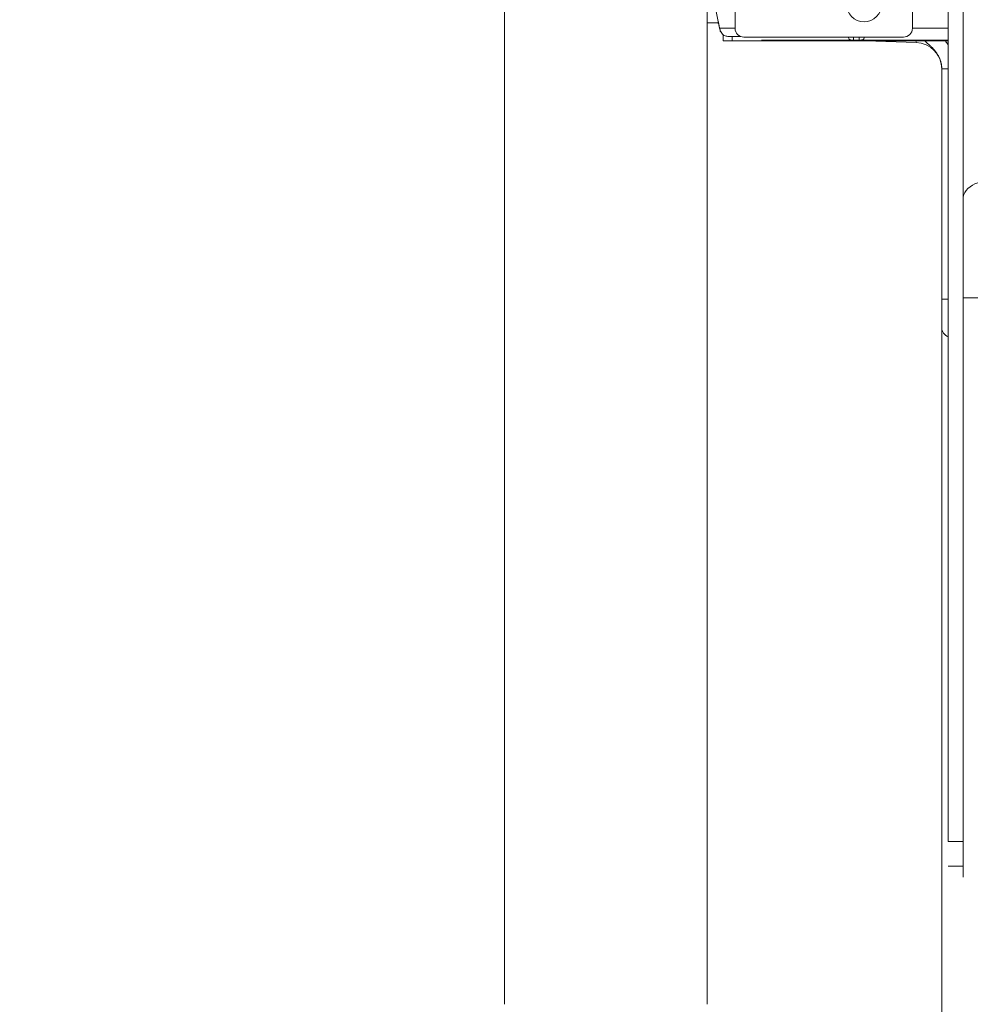
# Model space of a CAD drawing. Units: millimetres. Extents: x 25207 to 48374, y 5915 to 23329.
# Drawn here: x 30666 to 31202, y 6438 to 6992 of the extents above; entities that cross this region are included whole.
import ezdxf

# ---------------------------------------------------------------- set-up
doc = ezdxf.new("R2010")
doc.units = ezdxf.units.MM
doc.header["$MEASUREMENT"] = 0
doc.styles.get("Standard").update_dxf_attribs({"font": 'arial.ttf'})
doc.dimstyles.get("Standard").update_dxf_attribs({"dimtxt": 0.18, "dimasz": 0.18, "dimexe": 0.18, "dimexo": 0.0625, "dimgap": 0.09, "dimtad": 0, "dimtih": 1, "dimtoh": 1, "dimdec": 4, "dimzin": 0, "dimdsep": 46, "dimtxsty": 'Standard', "dimcen": 0.09, "dimadec": 0, "dimazin": 0, "dimtfac": 1, "dimtdec": 4, "dimtofl": 0, "dimtmove": 0, "dimatfit": 3, "dimfxl": 1, "dimtolj": 1, "dimtzin": 0, "dimarcsym": 0})

# ---------------------------------------------------------------- blocks, each defined once
blk = doc.blocks.new('*D8')
at = {"color": 0, "lineweight": -2, "transparency": 16777216}
for p, q in [((26016.61, 10955.16), (26016.61, 10956.34)), ((26196.61, 10956.16), (35249.23, 10956.16)), ((35429.23, 10955.16), (35429.23, 10956.34))]:
    blk.add_line(p, q, dxfattribs=at)
at = {"color": 0, "transparency": 16777216}
for points in [[(26196.61, 10986.16), (26196.61, 10926.16), (26016.61, 10956.16)], [(35249.23, 10986.16), (35249.23, 10926.16), (35429.23, 10956.16)]]:
    blk.add_solid(points, dxfattribs=at)
at = {"layer": 'Defpoints', "color": 0, "transparency": 16777216}
for p in [(35429.23, 10956.16), (26016.61, 6278.15), (35429.23, 6263.15)]:
    blk.add_point(p, dxfattribs=at)
at = {"color": 0, "transparency": 16777216, "insert": (30722.92, 11159.34), "char_height": 300, "attachment_point": 5}
blk.add_mtext('\\A1;945', dxfattribs=at)
blk = doc.blocks.new('*D9')
at = {"color": 0, "lineweight": -2, "transparency": 16777216}
for p, q in [((25607.92, 10615), (25606.74, 10615)), ((25606.92, 6183.45), (25606.92, 10435)), ((25607.92, 6003.45), (25606.74, 6003.45))]:
    blk.add_line(p, q, dxfattribs=at)
at = {"color": 0, "transparency": 16777216}
for points in [[(25576.92, 10435), (25636.92, 10435), (25606.92, 10615)], [(25576.92, 6183.45), (25636.92, 6183.45), (25606.92, 6003.45)]]:
    blk.add_solid(points, dxfattribs=at)
at = {"layer": 'Defpoints', "color": 0, "transparency": 16777216}
for p in [(25606.92, 10615), (32156.74, 10615), (31229.61, 6003.45)]:
    blk.add_point(p, dxfattribs=at)
at = {"color": 0, "transparency": 16777216, "insert": (25404.36, 8309.23), "char_height": 300, "attachment_point": 5, "rotation": 90}
blk.add_mtext('\\A1;455', dxfattribs=at)
blk = doc.blocks.new('*D21')
at = {"color": 0, "lineweight": -2, "transparency": 16777216}
for p, q in [((35902.95, 7982.5), (35904.13, 7982.5)), ((35903.95, 7882.5), (35903.95, 6125.5)), ((35902.95, 6025.5), (35904.13, 6025.5))]:
    blk.add_line(p, q, dxfattribs=at)
at = {"color": 0, "transparency": 16777216}
for points in [[(35887.28, 7882.5), (35920.61, 7882.5), (35903.95, 7982.5)], [(35887.28, 6125.5), (35920.61, 6125.5), (35903.95, 6025.5)]]:
    blk.add_solid(points, dxfattribs=at)
at = {"layer": 'Defpoints', "color": 0, "transparency": 16777216}
for p in [(27763.61, 7982.5), (31631.61, 6025.5), (35903.95, 6025.5)]:
    blk.add_point(p, dxfattribs=at)
at = {"color": 0, "transparency": 16777216, "insert": (35751.83, 7004), "char_height": 200, "width": 454.7967, "attachment_point": 5, "rotation": 90}
blk.add_mtext('\\A1;200', dxfattribs=at)

msp = doc.modelspace()

# ---------------------------------------------------------------- linework, layer by layer
at = {"color": 0, "linetype": 'Continuous', "lineweight": 18, "extrusion": (0, 1, -2.22045e-16)}
for p, q in [((30939.4614, 6437.50299), (30939.4614, 7962.67717)), ((31053.7614, 6437.50299), (31053.7614, 7953.42717)), ((31197.9614, 6891.15146), (31197.9614, 7649.18052)), ((31189.6114, 7198.90662), (31189.6114, 6529.18268)), ((31060.74423, 6987.54615), (31055.095, 7015.80299)), ((31069.4114, 6987.50299), (31069.4114, 7017.50299)), ((31169.4114, 7017.50299), (31169.4114, 6987.50299)), ((30939.44118, 6437.50299), (30939.44118, 6992.50299)), ((31060.01167, 6991.21036), (31060.01167, 6990.2698)), ((31053.7614, 6990.50299), (31060.01167, 6990.50299)), ((31059.99191, 6990.50299), (31059.99191, 6990.2698)), ((31059.99191, 6990.2698), (31060.01167, 6990.2698)), ((31060.25155, 6990.01016), (31059.99191, 6990.2698)), ((31060.01167, 6990.2698), (31060.19971, 6990.2698)), ((31060.24669, 6990.03477), (31060.01167, 6990.2698)), ((31060.22639, 6990.03532), (31060.72404, 6987.54615)), ((31060.72407, 6987.54615), (31060.22643, 6990.03528)), ((31060.24661, 6990.03485), (31060.74417, 6987.54615)), ((31060.7442, 6987.54615), (31060.24666, 6990.03481)), ((31060.72404, 6987.54615), (31060.72406, 6987.54615)), ((31060.72406, 6987.54615), (31060.72407, 6987.54615)), ((31060.72407, 6987.54615), (31060.74417, 6987.54615)), ((31060.74417, 6987.54615), (31060.74418, 6987.54615)), ((31060.74418, 6987.54615), (31060.7442, 6987.54615)), ((31060.7442, 6987.54615), (31060.74423, 6987.54615)), ((31060.74423, 6987.54615), (31069.4114, 6987.54615)), ((31060.75336, 6987.41768), (31060.75333, 6987.36301)), ((31061.12442, 6986.05416), (31061.12441, 6985.93247)), ((31169.4114, 6987.54615), (31189.6114, 6987.54615)), ((31062.77838, 6983.76046), (31062.77838, 6980.50299)), ((31062.77838, 6980.50299), (31062.79629, 6980.50299)), ((31062.79629, 6980.50299), (31062.79629, 6983.74698)), ((31062.79745, 6980.50299), (31062.79629, 6980.50299)), ((31062.79745, 6980.50299), (31062.79745, 6983.74616)), ((31067.79745, 6980.50299), (31062.79745, 6980.50299)), ((31065.68498, 6982.80853), (31072.69034, 6982.80853)), ((31067.79736, 6982.80853), (31067.79736, 6980.50299)), ((31067.79736, 6980.50299), (31189.6114, 6980.50299)), ((31067.79745, 6982.80853), (31067.79745, 6980.50299)), ((31164.4114, 6982.50299), (31074.4114, 6982.50299)), ((31136.2086, 6980.84615), (31084.63198, 6980.84615)), ((31136.2086, 6982.50299), (31136.2086, 6982.18615)), ((31136.2086, 6982.18615), (31136.2086, 6980.84615)), ((31136.2086, 6980.84615), (31139.39431, 6980.84615)), ((31139.39431, 6982.18615), (31139.39431, 6982.50299)), ((31139.39431, 6980.84615), (31139.39431, 6982.18615)), ((31189.6114, 6980.84615), (31139.39431, 6980.84615)), ((31171.48448, 6979.51594), (31143.21922, 6980.50299)), ((31143.21922, 6980.50299), (31171.48448, 6979.51594)), ((31143.22012, 6980.50299), (31171.48538, 6979.51594)), ((31171.48538, 6979.51594), (31171.48448, 6979.51594)), ((31185.95404, 6928.14194), (31185.95461, 6964.96238)), ((31185.95461, 6964.96238), (31185.95404, 6928.14206)), ((31185.95462, 6965.07184), (31185.95462, 6965.07409)), ((31185.95462, 6965.07409), (31185.95462, 6965.07184)), ((31185.95821, 6964.9373), (31185.95821, 6964.93898)), ((31185.95821, 6964.93898), (31185.95821, 6964.9373)), ((31185.95821, 6784.61799), (31185.95821, 6964.81356)), ((31185.95821, 6964.81356), (31185.95821, 6784.61799)), ((31185.96099, 6964.52508), (31185.96188, 6964.52508)), ((31185.96192, 6964.60526), (31185.96192, 6834.86999)), ((31185.96192, 6964.60526), (31189.6114, 6964.60526)), ((31185.95601, 6958.09797), (31185.95601, 6699.35015)), ((31185.95821, 6958.09797), (31185.95601, 6958.09797)), ((31185.9605, 6903.167), (31185.9605, 6926.99289)), ((31185.9605, 6926.99289), (31185.9605, 6903.167)), ((31185.95477, 6923.80184), (31185.95429, 6893.51866)), ((31185.9605, 6912.60466), (31185.95829, 6912.60466)), ((31185.95829, 6912.60466), (31185.95829, 6817.89916)), ((31185.95593, 6634.4999), (31185.95593, 6898.26069)), ((31185.95593, 6898.26069), (31185.95593, 6634.4999)), ((31197.9614, 6891.15146), (31197.9614, 6835.59112)), ((31185.96192, 6834.86999), (31189.6114, 6834.86999)), ((31224.8614, 6835.59112), (31197.9614, 6835.59112)), ((31197.9614, 6509.17648), (31197.9614, 6835.59112)), ((31185.96179, 6818.59131), (31185.94674, 6033.62055)), ((31185.95993, 6817.89916), (31185.95829, 6817.89916)), ((31185.95372, 6807.97988), (31185.95372, 6549.23206)), ((31185.95593, 6807.97988), (31185.95372, 6807.97988)), ((31185.95977, 6808.22304), (31185.95941, 6789.54981)), ((31185.95941, 6789.54966), (31185.95977, 6808.22289)), ((31185.95319, 6529.65646), (31185.95319, 6800.35584)), ((31185.95319, 6800.35584), (31185.95319, 6529.65646)), ((31185.95765, 6699.35015), (31185.95601, 6699.35015)), ((31185.95748, 6689.67403), (31185.95712, 6671.0008)), ((31185.95712, 6671.00065), (31185.95748, 6689.67388)), ((31185.94723, 6682.8001), (31185.94723, 6315.26931)), ((31185.95319, 6682.8001), (31185.94723, 6682.8001)), ((31185.94598, 6030.49983), (31185.94598, 6638.71909)), ((31185.94598, 6030.49983), (31185.94598, 6638.71909)), ((31185.95537, 6549.23206), (31185.95372, 6549.23206)), ((31185.9552, 6539.55594), (31185.95484, 6520.88271)), ((31185.95484, 6520.88256), (31185.9552, 6539.55579)), ((31197.9614, 6529.18268), (31189.6114, 6529.18268)), ((31189.6114, 6515.34826), (31197.9614, 6515.34826))]:
    msp.add_line(p, q, dxfattribs=at)
at = {"color": 0, "linetype": 'Continuous', "lineweight": 18}
msp.add_circle((31142.1534, 7001.18496), 10, dxfattribs=at)
at = {"color": 0, "linetype": 'Continuous', "lineweight": 18, "extrusion": (0, -2.22045e-16, -1)}
for centre, start, end in [((-31074.4114, 6987.50299), 270, 0), ((-31164.4114, 6987.50299), 180, 270)]:
    msp.add_arc(centre, 5, start, end, dxfattribs=at)
at = {"color": 0, "linetype": 'Continuous', "lineweight": 18, "extrusion": (-6.16298e-33, -2.22045e-16, -1)}
msp.add_ellipse((31060.7388, 6987.54849), major_axis=(-1.08515, 6.78517), ratio=0.002175885, start_param=-1.597787179, end_param=-1.570793589, dxfattribs=at)
at = {"color": 0, "linetype": 'Continuous', "lineweight": 18}
for centre, major_axis, ratio, start_param, end_param in [((31060.73881, 6987.55083), (1.10998, -4.86869), 0.003085829, -1.570537135, -1.544147478), ((31060.75873, 6987.54849), (1.08515, -6.78517), 0.002141453, -1.570793558, -1.543799968), ((31060.75888, 6987.54849), (1.08515, -6.78517), 0.002158669, -1.570796311, -1.543802721), ((31170.96099, 6964.52508), (0, 15), 1, -0.05577283, -0.034906584), ((31170.96188, 6964.52508), (0, 15), 1, -1.570796327, -0.034906585), ((31170.96099, 6964.52508), (0, 15), 1, -1.046196627, -0.970187659), ((31170.96099, 6964.52508), (0, 15), 1, -1.570796327, -1.478295224), ((31185.95435, 6682.8001), (0, -408.31325), 0.000017435, -2.334260658, -1.570796327), ((31185.95435, 6682.82327), (0, -408.27976), 0.000017435, -2.334615148, -2.334605251), ((31185.95825, 6958.09595), (0, -128.35075), 0.000017435, -1.62482258, -1.62480661), ((31185.95824, 6958.09797), (0, -128.31325), 0.000017435, -1.623922376, -1.570796327), ((31185.9594, 6912.60466), (0, -63.31325), 0.000017435, -2.53946332, -1.570796327), ((31185.9594, 6912.60378), (0, -63.31432), 0.000017435, -2.543089065, -2.543045015), ((31185.95974, 6926.99293), (0, 43.3132), 0.000017435, -0.507975074, -0.507914238), ((31185.95974, 6926.99289), (0, 43.31325), 0.000017435, -1.570796327, -0.515058425), ((31185.96188, 6989.54032), (0, -25.01524), 0.000017424, 0, 0.08008558), ((31185.95526, 6898.26069), (0, 38.31325), 0.000017435, -1.570796327, 0.841104147), ((31193.95477, 6923.80184), (-8, 0.00012), 0.666640224, 0.000023391, 0.015799093), ((31185.95826, 6903.167), (0, 128.31325), 0.000017435, -2.403777593, -1.570796327), ((31185.95596, 6807.97988), (0, -128.31325), 0.000017435, -2.300488506, -1.570796327), ((31193.95429, 6893.51866), (-8, 0.00012), 0.666640224, 0.000023391, 0.020247416), ((31185.95896, 6817.89916), (0, -38.31325), 0.000017435, -1.570796327, 0.73781506), ((31185.95598, 6784.61799), (0, 128.31325), 0.000017435, -2.403777593, -1.570796327), ((31185.95668, 6699.35015), (0, -38.31325), 0.000017435, -1.570796327, 0.73781506), ((31185.95369, 6634.4999), (0, 128.31325), 0.000017435, -2.403777593, -1.570796327), ((31185.95439, 6549.23206), (0, -38.31325), 0.000017435, -1.570796327, 0.73781506), ((31185.94956, 6529.65646), (0, 208.31325), 0.000017435, -2.403777593, -1.570796327)]:
    msp.add_ellipse(centre, major_axis=major_axis, ratio=ratio, start_param=start_param, end_param=end_param, dxfattribs=at)
at = {"color": 0, "linetype": 'Continuous', "lineweight": 18, "extrusion": (0, -2.22045e-16, -1)}
msp.add_ellipse((31170.96188, 6989.54032), major_axis=(0.52349, -10.02438), ratio=0.000017345, start_param=-0.447490172, end_param=0.000000906, dxfattribs=at)
at = {"color": 0, "linetype": 'Continuous', "lineweight": 18, "extrusion": (-8.40779e-45, -2.22045e-16, -1)}
msp.add_ellipse((31185.95435, 6638.71909), major_axis=(0, 480), ratio=0.000017435, start_param=-1.570796327, end_param=-0.822962922, dxfattribs=at)
at = {"color": 0, "linetype": 'Continuous', "lineweight": 18, "extrusion": (2.8026e-45, -2.22045e-16, -1)}
for centre, major_axis, start_param, end_param in [((31185.95435, 6638.73903), (0, 479.97069), -0.822676572, -0.822667966), ((31185.95653, 6800.35584), (0, 191.68675), -1.570796327, -0.841104147), ((31185.96153, 6834.86999), (0, -22), -1.570796327, -0.73781506)]:
    msp.add_ellipse(centre, major_axis=major_axis, ratio=0.000017435, start_param=start_param, end_param=end_param, dxfattribs=at)
at = {"color": 0, "linetype": 'Continuous', "lineweight": 18, "extrusion": (-8.96831e-44, -2.22045e-16, -1)}
msp.add_ellipse((31211.4114, 6891.15146), major_axis=(-13.45, 0), ratio=0.740804596, start_param=0, end_param=3.141592654, dxfattribs=at)
at = {"color": 0, "linetype": 'Continuous', "lineweight": 18, "extrusion": (7.52316e-37, -2.22045e-16, -1)}
msp.add_ellipse((31193.96179, 6818.59131), major_axis=(-8, 0.00015), ratio=0.739940073, start_param=-0.995853418, end_param=-0.000025919, dxfattribs=at)
at = {"color": 0, "linetype": 'Continuous', "lineweight": 18}
for points, knots in [([(31061.12441, 6985.93247), (31061.12178, 6985.94917), (31061.1191, 6985.96586), (31061.11637, 6985.98254), (31061.11363, 6985.99924), (31061.11083, 6986.01593), (31061.10798, 6986.03262), (31061.10512, 6986.04932), (31061.10221, 6986.06601), (31061.09924, 6986.0827), (31061.09627, 6986.0994), (31061.09324, 6986.11609), (31061.09016, 6986.13277), (31061.08707, 6986.14947), (31061.08393, 6986.16615), (31061.08073, 6986.18283), (31061.07753, 6986.19952), (31061.07428, 6986.2162), (31061.07097, 6986.23288), (31061.06765, 6986.24956), (31061.06428, 6986.26623), (31061.06085, 6986.2829), (31061.05743, 6986.29956), (31061.05394, 6986.31622), (31061.0504, 6986.33288), (31061.04686, 6986.34953), (31061.04326, 6986.36618), (31061.0396, 6986.38282), (31061.03595, 6986.39946), (31061.03224, 6986.41609), (31061.02847, 6986.43272), (31061.0247, 6986.44934), (31061.02088, 6986.46595), (31061.01699, 6986.48256), (31061.01311, 6986.49916), (31061.00917, 6986.51575), (31061.00518, 6986.53235), (31061.00118, 6986.54892), (31060.99713, 6986.56549), (31060.99302, 6986.58206), (31060.98892, 6986.59861), (31060.98475, 6986.61516), (31060.98053, 6986.63171), (31060.97899, 6986.63776), (31060.97744, 6986.64381), (31060.97588, 6986.64986), (31060.97316, 6986.6604), (31060.97043, 6986.67087), (31060.9677, 6986.68127), (31060.96333, 6986.69795), (31060.95894, 6986.71444), (31060.95454, 6986.73074), (31060.95005, 6986.74741), (31060.94555, 6986.76387), (31060.94104, 6986.78012), (31060.93643, 6986.79677), (31060.93182, 6986.8132), (31060.92721, 6986.8294), (31060.92248, 6986.84603), (31060.91776, 6986.86242), (31060.91305, 6986.87857), (31060.9082, 6986.89519), (31060.90337, 6986.91154), (31060.89855, 6986.92763), (31060.89358, 6986.94423), (31060.88864, 6986.96054), (31060.88372, 6986.97657), (31060.87864, 6986.99315), (31060.87358, 6987.00943), (31060.86857, 6987.02539), (31060.86336, 6987.04196), (31060.85819, 6987.05819), (31060.85308, 6987.07407), (31060.84775, 6987.09063), (31060.84247, 6987.10681), (31060.83727, 6987.12261), (31060.83181, 6987.13917), (31060.82642, 6987.15531), (31060.82113, 6987.171), (31060.81554, 6987.18758), (31060.81004, 6987.20366), (31060.80466, 6987.21925), (31060.79893, 6987.23585), (31060.79333, 6987.25189), (31060.78788, 6987.26733), (31060.78199, 6987.28399), (31060.77628, 6987.29997), (31060.77076, 6987.31526), (31060.76471, 6987.33203), (31060.75888, 6987.34796), (31060.75333, 6987.36301)], [0, 0, 0, 0, 0.0052233868, 0.0052233868, 0.0052233868, 0.0104543314, 0.0104543314, 0.0104543314, 0.0156915991, 0.0156915991, 0.0156915991, 0.0209339359, 0.0209339359, 0.0209339359, 0.0261800713, 0.0261800713, 0.0261800713, 0.0314287204, 0.0314287204, 0.0314287204, 0.0366785868, 0.0366785868, 0.0366785868, 0.0419283653, 0.0419283653, 0.0419283653, 0.0471767442, 0.0471767442, 0.0471767442, 0.052422409, 0.052422409, 0.052422409, 0.0576640441, 0.0576640441, 0.0576640441, 0.0629003367, 0.0629003367, 0.0629003367, 0.0681299787, 0.0681299787, 0.0681299787, 0.0733516702, 0.0733516702, 0.0733516702, 0.0752607385, 0.0752607385, 0.0752607385, 0.0785872128, 0.0785872128, 0.0785872128, 0.0839244293, 0.0839244293, 0.0839244293, 0.089381565, 0.089381565, 0.089381565, 0.0949711345, 0.0949711345, 0.0949711345, 0.1007078023, 0.1007078023, 0.1007078023, 0.106608939, 0.106608939, 0.106608939, 0.112695377, 0.112695377, 0.112695377, 0.1189924614, 0.1189924614, 0.1189924614, 0.1255315476, 0.1255315476, 0.1255315476, 0.1323522064, 0.1323522064, 0.1323522064, 0.1395055889, 0.1395055889, 0.1395055889, 0.1470597996, 0.1470597996, 0.1470597996, 0.1551089699, 0.1551089699, 0.1551089699, 0.1637897204, 0.1637897204, 0.1637897204, 0.1733140387, 0.1733140387, 0.1733140387, 0.1733140387]), ([(31060.7735, 6987.36301), (31060.77905, 6987.34796), (31060.78487, 6987.33203), (31060.79093, 6987.31526), (31060.79645, 6987.29997), (31060.80216, 6987.28399), (31060.80804, 6987.26733), (31060.81349, 6987.25189), (31060.8191, 6987.23585), (31060.82483, 6987.21925), (31060.83021, 6987.20366), (31060.8357, 6987.18758), (31060.84129, 6987.171), (31060.84659, 6987.15531), (31060.85197, 6987.13917), (31060.85743, 6987.12261), (31060.86264, 6987.10681), (31060.86791, 6987.09063), (31060.87325, 6987.07407), (31060.87836, 6987.05819), (31060.88352, 6987.04196), (31060.88873, 6987.02539), (31060.89375, 6987.00943), (31060.8988, 6986.99315), (31060.90389, 6986.97657), (31060.9088, 6986.96054), (31060.91375, 6986.94423), (31060.91871, 6986.92763), (31060.92353, 6986.91154), (31060.92836, 6986.89519), (31060.93321, 6986.87857), (31060.93792, 6986.86242), (31060.94265, 6986.84603), (31060.94738, 6986.8294), (31060.95198, 6986.8132), (31060.9566, 6986.79677), (31060.96121, 6986.78012), (31060.96571, 6986.76387), (31060.97021, 6986.74741), (31060.9747, 6986.73074), (31060.9791, 6986.71444), (31060.98349, 6986.69795), (31060.98787, 6986.68127), (31060.9906, 6986.67087), (31060.99332, 6986.6604), (31060.99604, 6986.64986), (31060.9976, 6986.64381), (31060.99915, 6986.63776), (31061.00069, 6986.63171), (31061.00492, 6986.61516), (31061.00908, 6986.59861), (31061.01319, 6986.58206), (31061.0173, 6986.56549), (31061.02135, 6986.54892), (31061.02534, 6986.53235), (31061.02934, 6986.51575), (31061.03327, 6986.49916), (31061.03715, 6986.48256), (31061.04104, 6986.46595), (31061.04486, 6986.44934), (31061.04863, 6986.43272), (31061.0524, 6986.41609), (31061.05611, 6986.39946), (31061.05977, 6986.38282), (31061.06342, 6986.36618), (31061.06702, 6986.34953), (31061.07056, 6986.33288), (31061.0741, 6986.31622), (31061.07759, 6986.29956), (31061.08101, 6986.2829), (31061.08444, 6986.26623), (31061.08781, 6986.24956), (31061.09113, 6986.23288), (31061.09444, 6986.2162), (31061.0977, 6986.19952), (31061.10089, 6986.18283), (31061.10409, 6986.16615), (31061.10723, 6986.14947), (31061.11032, 6986.13277), (31061.1134, 6986.11609), (31061.11643, 6986.0994), (31061.1194, 6986.0827), (31061.12237, 6986.06601), (31061.12528, 6986.04932), (31061.12814, 6986.03262), (31061.13099, 6986.01593), (31061.13379, 6985.99924), (31061.13653, 6985.98254), (31061.13926, 6985.96586), (31061.14194, 6985.94917), (31061.14457, 6985.93247)], [0, 0, 0, 0, 0.00481516898, 0.00481516898, 0.00481516898, 0.00920385898, 0.00920385898, 0.00920385898, 0.01327324371, 0.01327324371, 0.01327324371, 0.01709239381, 0.01709239381, 0.01709239381, 0.0207088989, 0.0207088989, 0.0207088989, 0.02415719031, 0.02415719031, 0.02415719031, 0.02746312826, 0.02746312826, 0.02746312826, 0.03064671834, 0.03064671834, 0.03064671834, 0.03372381288, 0.03372381288, 0.03372381288, 0.03670722539, 0.03670722539, 0.03670722539, 0.0396074881, 0.0396074881, 0.0396074881, 0.04243338295, 0.04243338295, 0.04243338295, 0.04519232377, 0.04519232377, 0.04519232377, 0.04789063759, 0.04789063759, 0.04789063759, 0.04957238899, 0.04957238899, 0.04957238899, 0.05053754854, 0.05053754854, 0.05053754854, 0.05317745682, 0.05317745682, 0.05317745682, 0.05582138466, 0.05582138466, 0.05582138466, 0.05846867477, 0.05846867477, 0.05846867477, 0.06111866593, 0.06111866593, 0.06111866593, 0.06377069429, 0.06377069429, 0.06377069429, 0.06642409488, 0.06642409488, 0.06642409488, 0.06907820298, 0.06907820298, 0.06907820298, 0.07173235557, 0.07173235557, 0.07173235557, 0.07438589273, 0.07438589273, 0.07438589273, 0.07703815905, 0.07703815905, 0.07703815905, 0.07968850495, 0.07968850495, 0.07968850495, 0.08233628805, 0.08233628805, 0.08233628805, 0.08498087442, 0.08498087442, 0.08498087442, 0.08762163981, 0.08762163981, 0.08762163981, 0.08762163981]), ([(31060.77352, 6987.36301), (31060.77908, 6987.34796), (31060.7849, 6987.33203), (31060.79096, 6987.31526), (31060.79648, 6987.29997), (31060.80219, 6987.28399), (31060.80807, 6987.26733), (31060.81352, 6987.25189), (31060.81913, 6987.23585), (31060.82486, 6987.21925), (31060.83024, 6987.20366), (31060.83573, 6987.18758), (31060.84132, 6987.171), (31060.84662, 6987.15531), (31060.852, 6987.13917), (31060.85746, 6987.12261), (31060.86267, 6987.10681), (31060.86794, 6987.09063), (31060.87328, 6987.07407), (31060.87839, 6987.05819), (31060.88355, 6987.04196), (31060.88876, 6987.02539), (31060.89378, 6987.00943), (31060.89883, 6986.99315), (31060.90392, 6986.97657), (31060.90883, 6986.96054), (31060.91378, 6986.94423), (31060.91874, 6986.92763), (31060.92356, 6986.91154), (31060.92839, 6986.89519), (31060.93324, 6986.87857), (31060.93795, 6986.86242), (31060.94268, 6986.84603), (31060.94741, 6986.8294), (31060.95201, 6986.8132), (31060.95663, 6986.79677), (31060.96124, 6986.78012), (31060.96574, 6986.76387), (31060.97024, 6986.74741), (31060.97473, 6986.73074), (31060.97913, 6986.71444), (31060.98352, 6986.69795), (31060.9879, 6986.68127), (31060.99063, 6986.67087), (31060.99335, 6986.6604), (31060.99607, 6986.64986), (31060.99763, 6986.64381), (31060.99918, 6986.63776), (31061.00073, 6986.63171), (31061.00495, 6986.61516), (31061.00911, 6986.59861), (31061.01322, 6986.58206), (31061.01733, 6986.56549), (31061.02138, 6986.54892), (31061.02537, 6986.53235), (31061.02937, 6986.51575), (31061.03331, 6986.49916), (31061.03718, 6986.48256), (31061.04107, 6986.46595), (31061.04489, 6986.44934), (31061.04866, 6986.43272), (31061.05243, 6986.41609), (31061.05614, 6986.39946), (31061.0598, 6986.38282), (31061.06345, 6986.36618), (31061.06705, 6986.34953), (31061.07059, 6986.33288), (31061.07413, 6986.31622), (31061.07762, 6986.29956), (31061.08105, 6986.2829), (31061.08447, 6986.26623), (31061.08784, 6986.24956), (31061.09116, 6986.23288), (31061.09447, 6986.2162), (31061.09773, 6986.19952), (31061.10093, 6986.18283), (31061.10412, 6986.16615), (31061.10727, 6986.14947), (31061.11035, 6986.13277), (31061.11343, 6986.11609), (31061.11646, 6986.0994), (31061.11943, 6986.0827), (31061.1224, 6986.06601), (31061.12531, 6986.04932), (31061.12817, 6986.03262), (31061.13102, 6986.01593), (31061.13382, 6985.99924), (31061.13656, 6985.98254), (31061.1393, 6985.96586), (31061.14198, 6985.94917), (31061.1446, 6985.93247)], [0, 0, 0, 0, 0.00481516898, 0.00481516898, 0.00481516898, 0.00920385898, 0.00920385898, 0.00920385898, 0.01327324371, 0.01327324371, 0.01327324371, 0.01709239381, 0.01709239381, 0.01709239381, 0.0207088989, 0.0207088989, 0.0207088989, 0.02415719031, 0.02415719031, 0.02415719031, 0.02746312826, 0.02746312826, 0.02746312826, 0.03064671834, 0.03064671834, 0.03064671834, 0.03372381288, 0.03372381288, 0.03372381288, 0.03670722539, 0.03670722539, 0.03670722539, 0.0396074881, 0.0396074881, 0.0396074881, 0.04243338295, 0.04243338295, 0.04243338295, 0.04519232377, 0.04519232377, 0.04519232377, 0.04789063759, 0.04789063759, 0.04789063759, 0.04957238899, 0.04957238899, 0.04957238899, 0.05053754854, 0.05053754854, 0.05053754854, 0.05317745682, 0.05317745682, 0.05317745682, 0.05582138466, 0.05582138466, 0.05582138466, 0.05846867477, 0.05846867477, 0.05846867477, 0.06111866593, 0.06111866593, 0.06111866593, 0.06377069429, 0.06377069429, 0.06377069429, 0.06642409488, 0.06642409488, 0.06642409488, 0.06907820298, 0.06907820298, 0.06907820298, 0.07173235557, 0.07173235557, 0.07173235557, 0.07438589273, 0.07438589273, 0.07438589273, 0.07703815905, 0.07703815905, 0.07703815905, 0.07968850495, 0.07968850495, 0.07968850495, 0.08233628805, 0.08233628805, 0.08233628805, 0.08498087442, 0.08498087442, 0.08498087442, 0.08762163981, 0.08762163981, 0.08762163981, 0.08762163981]), ([(31061.14457, 6985.93247), (31061.41503, 6985.42473), (31061.67116, 6985.0105), (31062.1927, 6984.30052), (31062.46019, 6984.0143), (31062.7442, 6983.78662), (31062.77001, 6983.76657), (31062.79745, 6983.74612)], [-0.7013371468, -0.7013371468, -0.7013371468, -0.7013371468, -0.5163545878, -0.5163545878, -0.315519152, -0.315519152, -0.2965440812, -0.2965440812, -0.2965440812, -0.2965440812]), ([(31061.1446, 6985.93247), (31061.41506, 6985.42473), (31061.6712, 6985.0105), (31062.19274, 6984.30052), (31062.46024, 6984.0143), (31062.93741, 6983.63177), (31063.25688, 6983.42641), (31064.54323, 6983.0218), (31065.20912, 6982.89163), (31065.68498, 6982.80853)], [-0.7013371468, -0.7013371468, -0.7013371468, -0.7013371468, -0.5163545878, -0.5163545878, -0.315519152, -0.315519152, -0.1470488655, -0.1470488655, 0, 0, 0, 0]), ([(31084.54852, 6980.94242), (31084.54852, 6980.9402), (31084.54856, 6980.93802), (31084.54862, 6980.93587), (31084.54869, 6980.93373), (31084.54879, 6980.93162), (31084.54892, 6980.92955), (31084.54905, 6980.92749), (31084.54922, 6980.92546), (31084.54942, 6980.92347), (31084.54962, 6980.92148), (31084.54985, 6980.91952), (31084.55012, 6980.91761), (31084.55038, 6980.9157), (31084.55068, 6980.91382), (31084.55101, 6980.91198), (31084.55134, 6980.91015), (31084.55171, 6980.90835), (31084.55211, 6980.90659), (31084.5525, 6980.90483), (31084.55293, 6980.9031), (31084.5534, 6980.90142), (31084.55386, 6980.89974), (31084.55436, 6980.89809), (31084.55489, 6980.89649), (31084.55542, 6980.89488), (31084.55599, 6980.89331), (31084.55658, 6980.89178), (31084.55718, 6980.89025), (31084.55781, 6980.88876), (31084.55847, 6980.88731), (31084.55913, 6980.88586), (31084.55983, 6980.88445), (31084.56056, 6980.88307), (31084.56129, 6980.8817), (31084.56205, 6980.88036), (31084.56285, 6980.87906), (31084.56364, 6980.87777), (31084.56447, 6980.87651), (31084.56533, 6980.87529), (31084.56619, 6980.87407), (31084.56709, 6980.87288), (31084.56802, 6980.87174), (31084.56845, 6980.8712), (31084.5689, 6980.87067), (31084.56935, 6980.87014), (31084.56986, 6980.86956), (31084.57037, 6980.86899), (31084.5709, 6980.86843), (31084.57189, 6980.86736), (31084.57292, 6980.86633), (31084.57398, 6980.86534), (31084.57504, 6980.86435), (31084.57613, 6980.8634), (31084.57726, 6980.86249), (31084.57838, 6980.86158), (31084.57954, 6980.8607), (31084.58073, 6980.85987), (31084.58192, 6980.85903), (31084.58315, 6980.85824), (31084.58441, 6980.85748), (31084.58566, 6980.85672), (31084.58695, 6980.856), (31084.58828, 6980.85532), (31084.5896, 6980.85464), (31084.59096, 6980.85399), (31084.59235, 6980.85339), (31084.59373, 6980.85278), (31084.59516, 6980.85221), (31084.59661, 6980.85168), (31084.59807, 6980.85115), (31084.59955, 6980.85066), (31084.60107, 6980.85021), (31084.60259, 6980.84976), (31084.60415, 6980.84934), (31084.60573, 6980.84897), (31084.60732, 6980.84859), (31084.60894, 6980.84825), (31084.61059, 6980.84795), (31084.61224, 6980.84765), (31084.61393, 6980.84738), (31084.61564, 6980.84716), (31084.61736, 6980.84693), (31084.61911, 6980.84675), (31084.62089, 6980.84659), (31084.62267, 6980.84645), (31084.62449, 6980.84633), (31084.62634, 6980.84626), (31084.62819, 6980.84618), (31084.63007, 6980.84615), (31084.63198, 6980.84615)], [0, 0, 0, 0, 0.0039434578, 0.0039434578, 0.0039434578, 0.0078872904, 0.0078872904, 0.0078872904, 0.0118313721, 0.0118313721, 0.0118313721, 0.015775577, 0.015775577, 0.015775577, 0.0197197794, 0.0197197794, 0.0197197794, 0.0236638532, 0.0236638532, 0.0236638532, 0.0276076722, 0.0276076722, 0.0276076722, 0.0315511104, 0.0315511104, 0.0315511104, 0.0354940412, 0.0354940412, 0.0354940412, 0.0394363382, 0.0394363382, 0.0394363382, 0.0433778749, 0.0433778749, 0.0433778749, 0.0473185246, 0.0473185246, 0.0473185246, 0.0512581603, 0.0512581603, 0.0512581603, 0.0551966553, 0.0551966553, 0.0551966553, 0.0570588218, 0.0570588218, 0.0570588218, 0.0591343873, 0.0591343873, 0.0591343873, 0.0630736779, 0.0630736779, 0.0630736779, 0.0670141218, 0.0670141218, 0.0670141218, 0.0709548774, 0.0709548774, 0.0709548774, 0.0748951012, 0.0748951012, 0.0748951012, 0.0788339492, 0.0788339492, 0.0788339492, 0.082770579, 0.082770579, 0.082770579, 0.0867041509, 0.0867041509, 0.0867041509, 0.0906338299, 0.0906338299, 0.0906338299, 0.0945587872, 0.0945587872, 0.0945587872, 0.0984782017, 0.0984782017, 0.0984782017, 0.1023912615, 0.1023912615, 0.1023912615, 0.1062971654, 0.1062971654, 0.1062971654, 0.1101951245, 0.1101951245, 0.1101951245, 0.1140843633, 0.1140843633, 0.1140843633, 0.1140843633]), ([(31136.2086, 6980.84615), (31135.9744, 6980.84615), (31135.53184, 6980.84003), (31134.754, 6980.92879), (31134.48787, 6980.98816), (31133.91874, 6981.22738), (31133.67259, 6981.45072), (31133.40792, 6981.97707), (31133.34227, 6982.22384), (31133.31563, 6982.50299)], [-0.9096081779, -0.9096081779, -0.9096081779, -0.9096081779, -0.7776862756, -0.7776862756, -0.6914535918, -0.6914535918, -0.5613341005, -0.5613341005, -0.4753454618, -0.4753454618, -0.4753454618, -0.4753454618]), ([(31142.28729, 6982.50299), (31142.2534, 6982.14968), (31142.15806, 6981.85003), (31141.80672, 6981.32281), (31141.5267, 6981.13049), (31140.93144, 6980.94647), (31140.68408, 6980.90475), (31140.02774, 6980.84632), (31139.6822, 6980.84615), (31139.39431, 6980.84615)], [-0.3902584274, -0.3902584274, -0.3902584274, -0.3902584274, -0.2886918357, -0.2886918357, -0.166168413, -0.166168413, -0.0956929458, -0.0956929458, 0, 0, 0, 0]), ([(31176.3139, 6980.50299), (31176.66561, 6980.13689), (31177.52335, 6979.31241), (31178.83371, 6978.16573), (31180.21847, 6976.92057), (31181.48681, 6975.64115), (31182.62564, 6974.28677), (31183.62686, 6972.83394), (31184.46393, 6971.29732), (31185.1223, 6969.70228), (31185.76647, 6967.47881), (31185.96192, 6965.74652), (31185.96192, 6964.60526)], [-2.793932087, -2.793932087, -2.793932087, -2.793932087, -2.615961657, -2.354365492, -2.092769326, -1.83117316, -1.569576994, -1.307980829, -1.046384663, -0.784788497, -0.523192331, 0, 0, 0, 0]), ([(31189.6114, 6978.16092), (31189.35421, 6978.52264), (31188.74753, 6979.32762), (31188.09462, 6980.08972), (31187.71512, 6980.50299)], [1.4375761823, 1.4375761823, 1.4375761823, 1.4375761823, 1.5695769944, 1.7374976566, 1.7374976566, 1.7374976566, 1.7374976566]), ([(31185.96093, 6964.56083), (31185.96093, 6964.56083), (31185.96093, 6964.5609), (31185.96093, 6964.56231), (31185.96104, 6964.55374), (31185.96071, 6964.61634), (31185.96067, 6964.63198), (31185.96006, 6964.69293), (31185.95981, 6964.71526), (31185.95897, 6964.77259), (31185.95836, 6964.80832), (31185.95593, 6964.92201), (31185.95347, 6965.00718), (31185.94409, 6965.25575), (31185.93501, 6965.42318), (31185.91554, 6965.69684), (31185.90676, 6965.80391), (31185.89683, 6965.91092)], [343.305441883, 343.305441883, 343.305441883, 343.305441883, 343.475209949, 343.475209949, 344.812372504, 344.812372504, 345.142747921, 345.142747921, 345.269240764, 345.269240764, 345.39653588, 345.39653588, 345.651021695, 345.651021695, 346.152486412, 346.152486412, 346.47491431, 346.47491431, 346.47491431, 346.47491431]), ([(31185.94598, 6638.71909), (31185.94598, 6642.0526), (31185.94598, 6645.3863), (31185.94599, 6655.25043), (31185.94599, 6661.78036), (31185.94601, 6674.82038), (31185.94602, 6681.33319), (31185.94604, 6694.32881), (31185.94605, 6700.81432), (31185.94609, 6713.74455), (31185.9461, 6720.19196), (31185.94615, 6733.03525), (31185.94617, 6739.43381), (31185.94622, 6752.16875), (31185.94625, 6758.50779), (31185.94631, 6771.11316), (31185.94634, 6777.38212), (31185.94641, 6789.83691), (31185.94644, 6796.02534), (31185.94652, 6808.30879), (31185.94656, 6814.40637), (31185.94665, 6826.49801), (31185.94669, 6832.49458), (31185.94679, 6844.37425), (31185.94684, 6850.25983), (31185.94694, 6861.90773), (31185.947, 6867.67249), (31185.94711, 6879.06921), (31185.94716, 6884.70355), (31185.94728, 6895.8301), (31185.94735, 6901.32463), (31185.94747, 6912.16246), (31185.94754, 6917.50802), (31185.94767, 6928.03906), (31185.94774, 6933.22674), (31185.94788, 6943.43345), (31185.94796, 6948.45461), (31185.94809, 6957.3634), (31185.94815, 6961.28336), (31185.94822, 6965.14399)], [0, 0, 0, 0, 10.000542636, 10.000542636, 29.598829648, 29.598829648, 49.195101547, 49.195101547, 68.791374114, 68.791374114, 88.387646863, 88.387646863, 107.983919872, 107.983919872, 127.580193224, 127.580193224, 147.176467007, 147.176467007, 166.772741319, 166.772741319, 186.36901627, 186.36901627, 205.965291982, 205.965291982, 225.561568595, 225.561568595, 245.157846271, 245.157846271, 264.754125199, 264.754125199, 284.350405602, 284.350405602, 303.946687747, 303.946687747, 323.542971952, 323.542971952, 343.139258609, 343.139258609, 358.935334188, 358.935334188, 358.935334188, 358.935334188]), ([(31185.9605, 6926.99289), (31185.9605, 6928.95847), (31185.9605, 6930.92858), (31185.96049, 6934.82028), (31185.96048, 6936.75089), (31185.96046, 6940.53134), (31185.96045, 6942.38988), (31185.96042, 6945.99226), (31185.96041, 6947.74438), (31185.96037, 6951.10211), (31185.96035, 6952.71545), (31185.96031, 6955.76649), (31185.96029, 6957.21122), (31185.96024, 6959.8992), (31185.96021, 6961.14863), (31185.96016, 6963.14994), (31185.96014, 6963.95227), (31185.96012, 6964.68679)], [0, 0, 0, 0, 5.896736032, 5.896736032, 11.784298151, 11.784298151, 17.67188773, 17.67188773, 23.559474767, 23.559474767, 29.447057394, 29.447057394, 35.334632364, 35.334632364, 41.222193575, 41.222193575, 45.692055212, 45.692055212, 45.692055212, 45.692055212]), ([(31185.95593, 6898.26069), (31185.95593, 6900.10976), (31185.95593, 6901.96366), (31185.95592, 6905.61982), (31185.95591, 6907.43168), (31185.95589, 6910.96962), (31185.95588, 6912.70491), (31185.95586, 6916.05396), (31185.95584, 6917.67642), (31185.9558, 6920.7666), (31185.95579, 6922.24234), (31185.95574, 6925.00908), (31185.95572, 6926.30727), (31185.95567, 6928.69278), (31185.95564, 6929.7863), (31185.95559, 6931.74074), (31185.95556, 6932.60674), (31185.9555, 6934.08925), (31185.95547, 6934.70963), (31185.95541, 6935.68917), (31185.95538, 6936.05096), (31185.95533, 6936.39237), (31185.95531, 6936.47321), (31185.95529, 6936.5428), (31185.95528, 6936.55942), (31185.95528, 6936.56033), (31185.95528, 6936.56033), (31185.95528, 6936.56033)], [0, 0, 0, 0, 5.547219475, 5.547219475, 11.084668779, 11.084668779, 16.622151187, 16.622151187, 22.159630465, 22.159630465, 27.697104193, 27.697104193, 33.234567899, 33.234567899, 38.772012518, 38.772012518, 44.30941655, 44.30941655, 49.846716673, 49.846716673, 55.383649682, 55.383649682, 58.145174369, 58.145174369, 59.517413584, 59.517413584, 59.543157489, 59.543157489, 59.543157489, 59.543157489]), ([(31185.95319, 6800.35584), (31185.95319, 6803.6903), (31185.95319, 6807.02591), (31185.9532, 6814.47871), (31185.9532, 6818.59676), (31185.95322, 6826.79698), (31185.95323, 6830.88342), (31185.95326, 6839.00389), (31185.95327, 6843.04216), (31185.95331, 6851.0495), (31185.95333, 6855.02274), (31185.95337, 6862.88351), (31185.9534, 6866.77515), (31185.95345, 6874.45655), (31185.95348, 6878.25033), (31185.95354, 6885.72031), (31185.95357, 6889.4004), (31185.95364, 6896.62777), (31185.95368, 6900.17881), (31185.95375, 6907.1334), (31185.9538, 6910.54058), (31185.95388, 6917.19337), (31185.95393, 6920.44246), (31185.95399, 6925.13708), (31185.95402, 6926.65011), (31185.95404, 6928.14206)], [0, 0, 0, 0, 10.003405981, 10.003405981, 22.388886143, 22.388886143, 34.772865243, 34.772865243, 47.1568456, 47.1568456, 59.540826294, 59.540826294, 71.92480747, 71.92480747, 84.308789299, 84.308789299, 96.692771986, 96.692771986, 109.076755789, 109.076755789, 121.460741037, 121.460741037, 133.844728166, 133.844728166, 139.849507198, 139.849507198, 139.849507198, 139.849507198]), ([(31185.95977, 6808.22304), (31185.95981, 6810.46698), (31185.95985, 6812.80904), (31185.95993, 6817.69832), (31185.95997, 6820.25155), (31185.96004, 6825.521), (31185.96008, 6828.24132), (31185.96015, 6833.82779), (31185.96018, 6836.69828), (31185.96023, 6842.56695), (31185.96026, 6845.5697), (31185.96031, 6851.68399), (31185.96033, 6854.80028), (31185.96038, 6861.12206), (31185.96039, 6864.33246), (31185.96043, 6870.8223), (31185.96044, 6874.10679), (31185.96047, 6880.72423), (31185.96047, 6884.06233), (31185.96049, 6890.7661), (31185.96049, 6894.137), (31185.9605, 6899.39506), (31185.9605, 6901.28126), (31185.9605, 6903.167)], [0, 0, 0, 0, 10.007612537, 10.007612537, 20.140031057, 20.140031057, 30.272326643, 30.272326643, 40.40462683, 40.40462683, 50.536930187, 50.536930187, 60.669235833, 60.669235833, 70.801543146, 70.801543146, 80.933851666, 80.933851666, 91.066161042, 91.066161042, 101.198470991, 101.198470991, 106.85569329, 106.85569329, 106.85569329, 106.85569329]), ([(31185.95748, 6689.67403), (31185.95753, 6691.91797), (31185.95757, 6694.26003), (31185.95765, 6699.14931), (31185.95769, 6701.70254), (31185.95776, 6706.97199), (31185.95779, 6709.69231), (31185.95786, 6715.27878), (31185.95789, 6718.14927), (31185.95795, 6724.01794), (31185.95798, 6727.02069), (31185.95803, 6733.13498), (31185.95805, 6736.25127), (31185.95809, 6742.57305), (31185.95811, 6745.78345), (31185.95814, 6752.27329), (31185.95816, 6755.55778), (31185.95818, 6762.17522), (31185.95819, 6765.51332), (31185.95821, 6772.21709), (31185.95821, 6775.58799), (31185.95821, 6780.84605), (31185.95821, 6782.73225), (31185.95821, 6784.61799)], [0, 0, 0, 0, 10.007612537, 10.007612537, 20.140031057, 20.140031057, 30.272326643, 30.272326643, 40.40462683, 40.40462683, 50.536930187, 50.536930187, 60.669235833, 60.669235833, 70.801543146, 70.801543146, 80.933851666, 80.933851666, 91.066161042, 91.066161042, 101.198470991, 101.198470991, 106.85569329, 106.85569329, 106.85569329, 106.85569329]), ([(31185.9552, 6539.55594), (31185.95524, 6541.79988), (31185.95528, 6544.14194), (31185.95536, 6549.03122), (31185.9554, 6551.58445), (31185.95548, 6556.8539), (31185.95551, 6559.57422), (31185.95558, 6565.16069), (31185.95561, 6568.03118), (31185.95567, 6573.89985), (31185.95569, 6576.9026), (31185.95574, 6583.01689), (31185.95577, 6586.13318), (31185.95581, 6592.45496), (31185.95583, 6595.66536), (31185.95586, 6602.1552), (31185.95587, 6605.43969), (31185.9559, 6612.05713), (31185.95591, 6615.39523), (31185.95592, 6622.099), (31185.95593, 6625.4699), (31185.95593, 6630.72796), (31185.95593, 6632.61416), (31185.95593, 6634.4999)], [0, 0, 0, 0, 10.007612537, 10.007612537, 20.140031057, 20.140031057, 30.272326643, 30.272326643, 40.40462683, 40.40462683, 50.536930187, 50.536930187, 60.669235833, 60.669235833, 70.801543146, 70.801543146, 80.933851666, 80.933851666, 91.066161042, 91.066161042, 101.198470991, 101.198470991, 106.85569329, 106.85569329, 106.85569329, 106.85569329]), ([(31185.952, 6375.51729), (31185.95204, 6377.76018), (31185.95209, 6380.06298), (31185.95218, 6385.46632), (31185.95223, 6388.60674), (31185.95233, 6395.06073), (31185.95238, 6398.37737), (31185.95247, 6405.17127), (31185.95251, 6408.65179), (31185.9526, 6415.75993), (31185.95264, 6419.39096), (31185.95272, 6426.78603), (31185.95275, 6430.55363), (31185.95282, 6438.20723), (31185.95285, 6442.09691), (31185.95291, 6449.97965), (31185.95294, 6453.97649), (31185.95299, 6462.05809), (31185.95302, 6466.14673), (31185.95306, 6474.39615), (31185.95308, 6478.56089), (31185.95311, 6486.94646), (31185.95313, 6491.1713), (31185.95315, 6499.66079), (31185.95316, 6503.92951), (31185.95318, 6512.49033), (31185.95318, 6516.78654), (31185.95319, 6523.94112), (31185.95319, 6526.79909), (31185.95319, 6529.65646)], [0, 0, 0, 0, 10.002883488, 10.002883488, 22.914350407, 22.914350407, 35.82416568, 35.82416568, 48.733985409, 48.733985409, 61.643807698, 61.643807698, 74.553631947, 74.553631947, 87.463457714, 87.463457714, 100.373284663, 100.373284663, 113.283112533, 113.283112533, 126.192941117, 126.192941117, 139.102770247, 139.102770247, 152.01259978, 152.01259978, 164.922429592, 164.922429592, 173.494531709, 173.494531709, 173.494531709, 173.494531709])]:
    msp.add_open_spline(points, degree=3, knots=knots, dxfattribs=at)
for points in [[(31060.75336, 6987.41768), (31060.75859, 6987.40773), (31060.76409, 6987.3972), (31060.7698, 6987.38612)], [(31061.35961, 6985.54275), (31061.28239, 6985.66729), (31061.204, 6985.79714), (31061.12441, 6985.93247)], [(31062.77838, 6983.75993), (31062.77607, 6983.76186), (31062.77376, 6983.7638), (31062.77145, 6983.76574)], [(31171.79715, 6979.50172), (31171.69292, 6979.50754), (31171.58869, 6979.5123), (31171.48448, 6979.51594)], [(31185.94822, 6965.24475), (31185.94822, 6965.24576), (31185.94822, 6965.24677), (31185.94822, 6965.24778)], [(31185.96011, 6964.83699), (31185.96011, 6964.83742), (31185.96011, 6964.83784), (31185.96011, 6964.83827)]]:
    msp.add_open_spline(points, degree=3, dxfattribs=at)

# ---------------------------------------------------------------- dimensions: what is measured, and where the dimension line sits
dim = msp.add_linear_dim(base=(35429.23162, 10956.16366), p1=(26016.6121, 6278.14671), p2=(35429.23162, 6263.14544), text='945', dimstyle='Standard', override={"dimtxt": 300, "dimasz": 180, "dimgap": 50, "dimtad": 1, "dimtih": 0, "dimdec": 0, "dimlfac": 0.1, "dimrnd": 5, "dimfxlon": 1})
dim.commit()
dim.dimension.update_dxf_attribs({"geometry": '*D8', "text_midpoint": (30722.92186, 11159.33555)})
for base, p1, p2, text, override, picture, middle in [((25606.9167, 10615.00299), (31229.6114, 6003.45138), (32156.73786, 10615.00299), '455', {"dimtxt": 300, "dimasz": 180, "dimgap": 50, "dimtad": 1, "dimtih": 0, "dimdec": 0, "dimlfac": 0.1, "dimrnd": 5, "dimfxlon": 1}, '*D9', (25404.35872, 8309.22718)), ((35903.9468, 6025.49674), (27763.61121, 7982.50299), (31631.61141, 6025.49674), '200', {"dimtxt": 200, "dimasz": 100, "dimgap": 50, "dimtad": 1, "dimtih": 0, "dimdec": 0, "dimlfac": 0.1, "dimrnd": 5, "dimfxlon": 1}, '*D21', (35751.8322, 7003.99986))]:
    dim = msp.add_linear_dim(base=base, p1=p1, p2=p2, angle=90, text=text, dimstyle='Standard', override=override)
    dim.commit()
    dim.dimension.update_dxf_attribs({"geometry": picture, "text_midpoint": middle})

doc.saveas('drawing.dxf')
